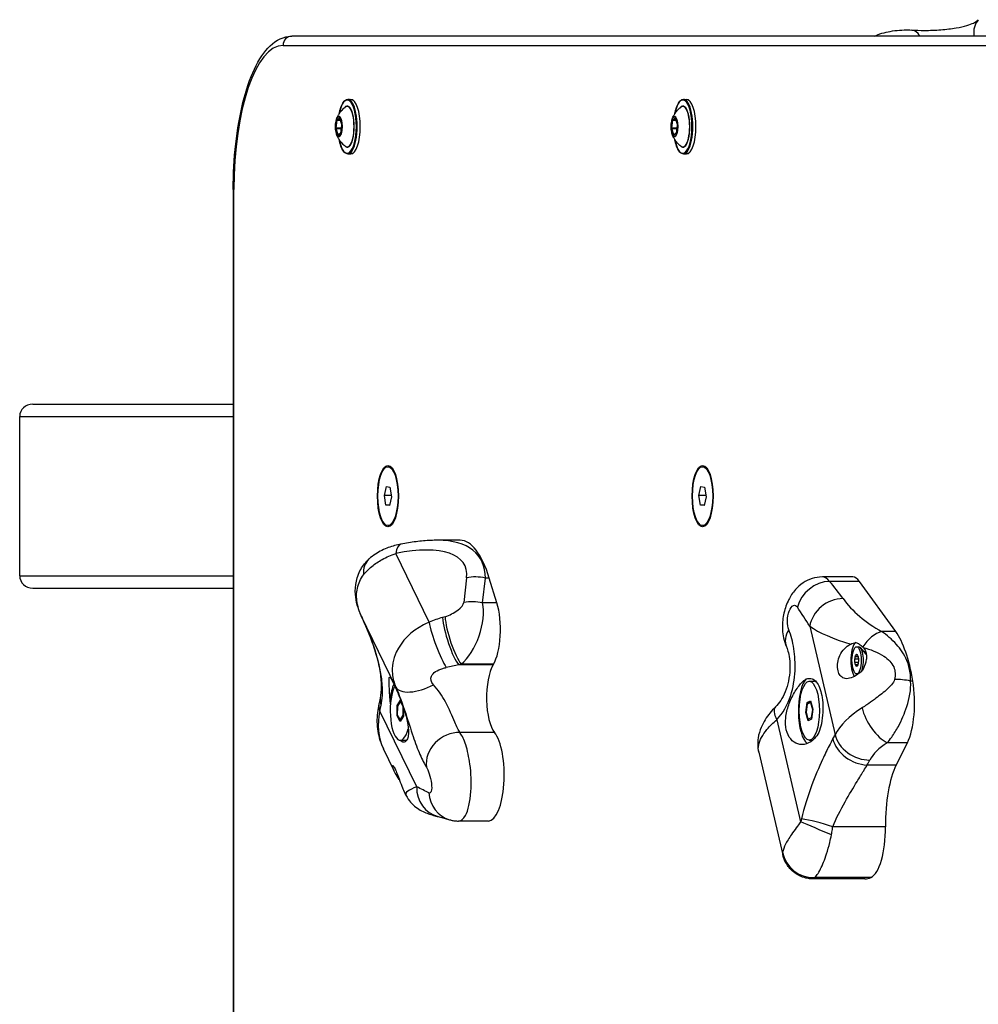
# Model space of a CAD drawing. Units: millimetres. Extents: x -2428 to 5092, y -2169 to 3961.
# Drawn here: x -878 to -565, y -57 to 264 of the extents above; entities that cross this region are included whole.
import ezdxf

# ---------------------------------------------------------------- set-up
doc = ezdxf.new("R2010")
doc.units = ezdxf.units.MM
doc.header["$LTSCALE"] = 100
doc.layers.add('SW_Toestellen', color=2, linetype='Continuous')

msp = doc.modelspace()

# ---------------------------------------------------------------- linework, layer by layer
at = {"layer": 'SW_Toestellen'}
for p, q in [((-501.58, 258.26), (-789.24, 258.26)), ((-501.58, 258.26), (-789.24, 258.26)), ((-792.06, 255.26), (-502, 255.26)), ((-770.95, 237.66), (-769.92, 237.66)), ((-661.51, 237.66), (-660.47, 237.66)), ((-773.59, 231.55), (-774.5, 231)), ((-774.4, 230.9), (-773.52, 231.43)), ((-772.9, 229.44), (-773.52, 231.48)), ((-773.52, 231.45), (-772.9, 229.41)), ((-664.14, 231.55), (-665.06, 231)), ((-664.95, 230.9), (-664.07, 231.43)), ((-664.08, 231.45), (-663.45, 229.41)), ((-663.45, 229.44), (-664.07, 231.48)), ((-774.55, 230.86), (-774.85, 228.27)), ((-774.83, 228.07), (-774.21, 226.03)), ((-774.72, 228.24), (-774.43, 230.83)), ((-773.01, 228.24), (-774.72, 228.24)), ((-774.09, 226.09), (-774.71, 228.14)), ((-774.71, 228.14), (-773.02, 228.14)), ((-774.43, 230.83), (-773.33, 230.83)), ((-773.35, 230.9), (-774.4, 230.9)), ((-772.89, 229.25), (-773.19, 226.66)), ((-773.18, 226.65), (-772.89, 229.24)), ((-665.11, 230.86), (-665.4, 228.27)), ((-665.39, 228.07), (-664.77, 226.03)), ((-665.28, 228.24), (-664.98, 230.83)), ((-663.56, 228.24), (-665.28, 228.24)), ((-664.65, 226.09), (-665.27, 228.14)), ((-665.27, 228.14), (-663.57, 228.14)), ((-664.98, 230.83), (-663.89, 230.83)), ((-663.91, 230.9), (-664.95, 230.9)), ((-663.44, 229.25), (-663.74, 226.66)), ((-663.73, 226.65), (-663.44, 229.24)), ((-774.15, 225.96), (-773.23, 226.51)), ((-773.2, 226.59), (-774.11, 226.05)), ((-774.03, 226.09), (-774.09, 226.09)), ((-664.7, 225.96), (-663.79, 226.51)), ((-663.75, 226.59), (-664.66, 226.05)), ((-664.59, 226.09), (-664.65, 226.09)), ((-770.95, 219.86), (-769.92, 219.86)), ((-661.51, 219.86), (-660.47, 219.86)), ((-808.31, 208.26), (-808.13, 208.26)), ((-808.31, 208.26), (-808.31, -431.74)), ((-808.13, -431.74), (-808.13, 208.26)), ((-873.7, 138.26), (-808.31, 138.26)), ((-877.95, 134.26), (-808.31, 134.26)), ((-877.95, 82.26), (-877.95, 134.26)), ((-757.86, 117.87), (-756.91, 117.87)), ((-655.25, 117.87), (-654.3, 117.87)), ((-759.04, 108.46), (-758.39, 111.35)), ((-758.39, 111.35), (-757.2, 111.15)), ((-757.2, 111.15), (-756.67, 108.05)), ((-656.43, 108.46), (-655.78, 111.35)), ((-655.78, 111.35), (-654.6, 111.15)), ((-654.6, 111.15), (-654.07, 108.05)), ((-756.74, 108.46), (-759.04, 108.46)), ((-758.51, 105.36), (-759.04, 108.46)), ((-756.67, 108.05), (-757.32, 105.16)), ((-654.14, 108.46), (-656.43, 108.46)), ((-655.9, 105.36), (-656.43, 108.46)), ((-654.07, 108.05), (-654.72, 105.16)), ((-757.28, 105.36), (-758.51, 105.36)), ((-757.32, 105.16), (-758.51, 105.36)), ((-654.67, 105.36), (-655.9, 105.36)), ((-654.72, 105.16), (-655.9, 105.36)), ((-757.86, 98.65), (-756.91, 98.65)), ((-655.25, 98.65), (-654.3, 98.65)), ((-734.3, 93.86), (-741.65, 93.86)), ((-744.44, 67.19), (-755.3, 89.57)), ((-877.95, 82.26), (-808.31, 82.26)), ((-732.21, 81.63), (-733.11, 73.52)), ((-727, 73.41), (-726.09, 81.53)), ((-724.82, 81.53), (-726.09, 81.53)), ((-722.32, 73.41), (-724.82, 81.53)), ((-606.31, 81.91), (-616.2, 81.91)), ((-604.11, 80.47), (-613.84, 80.47)), ((-592.29, 64.09), (-604.11, 80.47)), ((-873.7, 78.26), (-808.31, 78.26)), ((-722.32, 73.41), (-727, 73.41)), ((-755.31, 46), (-766.58, 69.25)), ((-620.32, 65.82), (-612.04, 30.42)), ((-592.29, 64.09), (-596.87, 64.09)), ((-605.02, 59.16), (-604.32, 59.16)), ((-601.88, 56.7), (-603.76, 58.86)), ((-605.65, 55.15), (-604.42, 55.15)), ((-604.48, 55.87), (-605.53, 55.87)), ((-605.21, 56.53), (-604.9, 56.53)), ((-601.89, 56.72), (-601.88, 56.72)), ((-723.58, 53.2), (-734.77, 53.2)), ((-723.43, 53.44), (-733.99, 53.44)), ((-604.4, 54), (-605.62, 54)), ((-605.47, 53.34), (-604.63, 53.34)), ((-604.87, 52.84), (-605.11, 52.84)), ((-605.02, 50.26), (-604.5, 50.26)), ((-620.45, 47.87), (-618.95, 47.87)), ((-586.68, 47.95), (-587.42, 47.95)), ((-754.87, 36.57), (-754.85, 40.03)), ((-754.85, 40.03), (-753.82, 41.72)), ((-754.62, 40.03), (-754.85, 40.03)), ((-754.73, 36.75), (-754.71, 39.83)), ((-754.7, 36.85), (-754.68, 39.73)), ((-754.69, 39.91), (-753.73, 41.49)), ((-754.68, 39.73), (-753.82, 41.14)), ((-753.82, 41.72), (-753.44, 41.06)), ((-753.82, 41.14), (-752.97, 39.66)), ((-752.97, 39.66), (-752.99, 36.78)), ((-752.8, 39.26), (-752.82, 36.48)), ((-621.62, 37.73), (-621.19, 40.96)), ((-621.46, 37.78), (-621.08, 40.67)), ((-621.42, 37.81), (-621.07, 40.51)), ((-621.19, 40.96), (-620.02, 41.48)), ((-620.81, 40.96), (-621.19, 40.96)), ((-621.07, 40.51), (-620.09, 40.95)), ((-620.89, 40.92), (-619.98, 41.33)), ((-620.09, 40.95), (-619.47, 38.7)), ((-620.02, 41.48), (-619.28, 38.78)), ((-619.47, 38.7), (-619.83, 36.01)), ((-619.28, 38.78), (-619.71, 35.55)), ((-748.48, 13.44), (-760.47, 38.17)), ((-754.64, 36.57), (-754.87, 36.57)), ((-753.85, 34.79), (-754.87, 36.57)), ((-753.76, 35.03), (-754.71, 36.68)), ((-753.85, 35.37), (-754.7, 36.85)), ((-752.99, 36.78), (-753.85, 35.37)), ((-752.82, 36.48), (-753.85, 34.79)), ((-631.07, 35.33), (-623.28, 2.03)), ((-621.45, 37.73), (-621.62, 37.73)), ((-620.88, 35.03), (-621.62, 37.73)), ((-620.79, 35.34), (-621.46, 37.78)), ((-620.81, 35.56), (-621.42, 37.81)), ((-619.71, 35.55), (-620.88, 35.03)), ((-619.83, 36.01), (-620.81, 35.56)), ((-723.11, 31.16), (-734.42, 31.16)), ((-755.83, 18.62), (-759.34, 25.86)), ((-753.84, 28.65), (-752.34, 28.65)), ((-620.45, 28.65), (-619.32, 28.65)), ((-588.48, 27.84), (-595.04, 27.84)), ((-592.11, 20.57), (-588.48, 27.84)), ((-636.97, 24.79), (-629.13, -8.72)), ((-592.11, 20.57), (-601.57, 20.57)), ((-752.01, 10.74), (-752.52, 11.78)), ((-725.07, 2.3), (-734.82, 2.3)), ((-595.63, 0.45), (-612.83, 0.45)), ((-602.35, -16.59), (-618.89, -16.59)), ((-600.37, -16.14), (-618.81, -16.14))]:
    msp.add_line(p, q, dxfattribs=at)
for centre, major_axis, ratio, start_param, end_param in [((-557.93, 256.93), (-7.41, 6.71), 0.743539, 0, 0.730116), ((-587.72, 250.29), (0.66, 9.98), 0.479617, 5.667678, 6.283185), ((-789.24, 255.26), (0, 3), 0.939693, 0, 1.570796), ((-792.06, 208.26), (0, 47), 0.34202, 0, 1.570796), ((-771.14, 228.76), (0, 8.7), 0.34202, 2.076766, 7.348011), ((-770.95, 228.76), (0, -8.9), 0.34202, 0, 3.141593), ((-769.92, 228.76), (0, 8.9), 0.34202, 3.141593, 6.283185), ((-661.7, 228.76), (0, 8.7), 0.34202, 2.076766, 7.348011), ((-661.51, 228.76), (0, -8.9), 0.34202, 0, 3.141593), ((-660.47, 228.76), (0, 8.9), 0.34202, 3.141593, 6.283185), ((-771.14, 228.76), (0, -6.7), 0.34202, 5.887764, 9.8202), ((-771.18, 228.76), (0, 6.62), 0.34202, 2.879064, 6.545714), ((-661.7, 228.76), (0, -6.7), 0.34202, 5.887764, 9.8202), ((-661.73, 228.76), (0, 6.62), 0.34202, 2.879064, 6.545714), ((-773.86, 228.76), (0, -3.27), 0.34202, 5.452326, 10.255637), ((-773.57, 231.35), (0, 0.2), 0.34202, 5.438509, 6.485707), ((-664.41, 228.76), (0, -3.27), 0.34202, 5.452326, 10.255637), ((-664.13, 231.35), (0, 0.2), 0.34202, 5.438509, 6.485707), ((-774.78, 228.21), (0, -0.2), 0.34202, 4.391312, 5.438509), ((-774.49, 230.8), (0, 0.2), 0.34202, 0.202521, 1.249719), ((-772.95, 229.31), (0, 0.2), 0.34202, 4.391312, 5.438509), ((-665.34, 228.21), (0, -0.2), 0.34202, 4.391312, 5.438509), ((-665.04, 230.8), (0, 0.2), 0.34202, 0.202521, 1.249719), ((-663.5, 229.31), (0, 0.2), 0.34202, 4.391312, 5.438509), ((-774.16, 226.16), (0, -0.2), 0.34202, 5.438509, 6.485707), ((-773.25, 226.71), (0, -0.2), 0.34202, 0.202521, 1.249719), ((-664.72, 226.16), (0, -0.2), 0.34202, 5.438509, 6.485707), ((-663.8, 226.71), (0, -0.2), 0.34202, 0.202521, 1.249719), ((-873.7, 134.26), (-4.26, 0), 0.939693, 4.712389, 6.283185), ((-773.1, 56.56), (44.97, 31.94), 0.428309, 5.988308, 6.825801), ((-734.3, 56.56), (0, 37.3), 0.34202, 5.445692, 6.283185), ((-751.73, 82.77), (-1.92, 9.81), 0.325042, 0, 0.743884), ((-776.67, 63.36), (43.8, 22.43), 0.355291, 6.052261, 7.173263), ((-757.33, 80.35), (-6.72, 7.41), 0.707141, 0, 0.742283), ((-873.7, 82.26), (-4.26, 0), 0.939693, 0, 1.570796), ((-728.64, 74.83), (9.94, -1.11), 0.704692, 1.391672, 2.015903), ((-615.3, 71.43), (7.66, 6.43), 0.829622, 0.804896, 2.284124), ((-668.03, 74.86), (-66.82, 40.74), 0.506388, 4.019292, 4.125357), ((-606.31, 66.91), (0, 15), 0.34202, 5.840636, 6.283185), ((-729.54, 66.72), (9.94, -1.11), 0.704692, 1.391672, 2.015903), ((-610.93, 65.82), (-8.11, -5.85), 0.849165, 4.007946, 5.578742), ((-592.34, 74.86), (-19.54, 11.91), 0.506388, 0.877699, 1.646869), ((-737.95, 71.53), (4.77, 2.44), 0.355291, 4.263068, 6.052261), ((-734.38, 64.73), (4.53, 12.79), 0.482991, 3.825941, 5.615134), ((-725.62, 64.73), (0, 12.97), 0.34202, 3.656499, 5.445692), ((-669.49, 65.82), (54.54, -51.53), 0.511758, 1.074388, 1.180453), ((-757.49, 73.41), (-9.09, -4.17), 0.060712, 6.264422, 6.283185), ((-757.03, 72.41), (-9.11, -4.13), 0.231, 6.256096, 6.283185), ((-749.68, 49.31), (35.75, 18.31), 0.355291, 1.122227, 1.246356), ((-1028.89, -511.95), (1070.86, 548.36), 0.355291, 1.121476, 1.122227), ((-736.46, 61.9), (-2.99, 9.54), 0.209763, 0.71412, 2.647864), ((-735.67, 62.14), (2.99, -9.54), 0.210115, 3.85578, 5.790128), ((-740.87, 60.39), (-3.47, 9.38), 0.152957, 0.704964, 2.537884), ((-618.78, 63.25), (-9.13, -4.09), 0.667514, 5.49611, 6.283185), ((-593.8, 65.82), (29.96, -5), 0.282928, 3.674442, 4.306242), ((-598.33, 55.05), (-4.87, -8.73), 0.613226, 3.676138, 4.588541), ((-597.42, 32.42), (0, 35.04), 0.34202, 5.171511, 5.840636), ((-604.84, 54.71), (0, 6), 0.34202, 0.235505, 2.643365), ((-604.32, 54.71), (0, 4.45), 0.34202, 3.765273, 6.283185), ((-605.41, 55.26), (0, -0.712), 0.34202, 3.671, 4.859543), ((-608.43, 53.95), (0, 8.2), 0.34202, 4.718197, 4.859543), ((-606.95, 62.95), (0, 8.2), 0.34202, 3.671, 3.812346), ((-605.05, 55.97), (0, 0.712), 0.34202, 5.765395, 6.953938), ((-603.55, 63.71), (0, -8.2), 0.34202, 5.765395, 5.906741), ((-604.67, 55.42), (0, 0.712), 0.34202, 4.718197, 5.906741), ((-601.62, 55.48), (0, -8.2), 0.34202, 4.718197, 4.859543), ((-602.02, 54.71), (0, 3), 0.34202, 0.115961, 0.464402), ((-746.1, 42.51), (33.94, 9.76), 0.219718, 1.167981, 1.29211), ((-1025.32, -518.74), (1069.34, 539.31), 0.351598, 1.12372, 1.124471), ((-721.51, 42.51), (0, -12.28), 0.34202, 3.657251, 5.890823), ((-612.7, -518.74), (0, 657.43), 0.34202, 0.514907, 0.515658), ((-605.38, 54), (0, -0.712), 0.34202, 4.718197, 5.906741), ((-606.5, 45.71), (0, 8.2), 0.34202, 5.765395, 5.906741), ((-604.99, 53.46), (0, -0.712), 0.34202, 5.765395, 6.953938), ((-603.09, 46.48), (0, -8.2), 0.34202, 3.671, 3.812346), ((-604.63, 54.17), (0, 0.712), 0.34202, 3.671, 4.859543), ((-620.26, 38.26), (0, -11), 0.34202, 3.468861, 6.048272), ((-590.49, 43.52), (-9.96, 0.89), 0.48628, 4.443395, 4.977877), ((-753.84, 38.26), (0, -9.61), 0.34202, 3.721707, 7.192802), ((-753.65, 38.26), (0, 11), 0.34202, 0.658271, 1.229304), ((-746.21, 50.16), (-9.13, -4.07), 0.449752, 0.02097, 1.724892), ((-618.95, 38.26), (0, 9.61), 0.34202, 5.985538, 6.283185), ((-591.54, 40.92), (0, 15.86), 0.34202, 3.741673, 5.171511), ((-750.57, 40.48), (-9.83, 1.86), 0.556565, 0, 0.391659), ((-751.07, 38.17), (-9.72, 2.35), 0.541629, 0, 0.419023), ((-809.63, 38.17), (47.08, 22.83), 0.767893, 5.71995, 5.76526), ((-754.21, 39.73), (-0.494, 0.14), 0.526514, 6.137279, 6.778188), ((-753.35, 41.14), (-0.008, -0.577), 0.813822, 4.008909, 4.72384), ((-752.5, 39.66), (-0.496, -0.131), 0.502716, 5.689076, 5.799633), ((-624.42, 32.45), (-7.08, 7.06), 0.360466, 0, 0.831277), ((-620.6, 40.51), (-0.423, 0.314), 0.762188, 5.882518, 7.056086), ((-619.62, 40.95), (-0.236, -0.502), 0.82172, 4.4509, 5.080757), ((-619, 38.7), (-0.509, -0.035), 0.159305, 5.283946, 5.878653), ((-585.52, 30.42), (-27.48, -6.43), 0.530652, 5.284272, 5.867824), ((-596.97, 36.09), (-5.3, 8.48), 0.45873, 0.930798, 2.501594), ((-733.94, 38.17), (-25.4, -12.31), 0.767893, 5.71995, 6.283185), ((-754.23, 36.85), (-0.496, -0.131), 0.502716, 5.799633, 6.417641), ((-753.38, 35.37), (0.008, 0.577), 0.813822, 1.582247, 2.307072), ((-752.52, 36.78), (-0.494, 0.14), 0.526514, 0.495003, 1.076157), ((-620.95, 37.81), (-0.509, -0.035), 0.159305, 5.878653, 6.315484), ((-620.34, 35.56), (0.236, 0.502), 0.82172, 1.939165, 2.901223), ((-619.36, 36.01), (-0.423, 0.314), 0.762188, 0.772901, 1.367608), ((-752.34, 38.26), (0, -9.61), 0.34202, 0, 0.231712), ((-735.73, 21.92), (-8.25, -5.65), 0.886535, 4.030873, 5.85147), ((-725.07, 17.3), (0, -15), 0.34202, 0, 2.74923), ((-661.2, 30.42), (-50.94, -11.92), 0.530652, 2.680922, 2.726231), ((-603.5, 28.83), (8.67, -4.99), 0.759232, 3.759039, 5.329835), ((-602.64, 30.42), (8.94, -4.47), 0.775519, 3.714111, 5.284908), ((-583.59, 22.17), (17.75, 4.15), 0.530652, 2.14268, 2.726231), ((-659.27, 22.17), (60.68, 14.2), 0.530652, 5.822514, 5.867824), ((-587.54, 1.03), (0, 23.69), 0.34202, 0.60008, 1.595132), ((-752.2, 14.44), (0, 6), 0.34202, 1.320643, 1.33201), ((-721.95, 13.44), (30.13, 2.45), 0.146899, 2.63531, 3.198545), ((-739.08, 13.44), (-2.45, -9.7), 0.936209, 4.944496, 6.283185), ((-797.64, 13.44), (63.43, -12.53), 0.221259, 0.622615, 0.728681), ((-734.95, 12.32), (-2.84, -9.59), 0.953188, 5.074604, 6.283185), ((-616.62, -0.84), (9.2, -3.92), 0.004848, 1.195788, 2.381301), ((-616.25, 0.21), (9.61, -2.75), 0.124058, 1.242918, 2.38215), ((-601.24, 0.05), (0, -16.39), 0.34202, 0.156195, 1.595132), ((-619.35, -6.26), (8.54, -5.2), 0.984331, 3.853626, 5.305872), ((-602.35, 20.71), (0, -37.3), 0.34202, 0, 0.156195)]:
    msp.add_ellipse(centre, major_axis=major_axis, ratio=ratio, start_param=start_param, end_param=end_param, dxfattribs=at)
for centre, major_axis in [((-773.87, 228.76), (0, 3.23)), ((-664.42, 228.76), (0, 3.23)), ((-757.86, 108.26), (0, 10)), ((-757.86, 108.26), (0, -9.61)), ((-655.25, 108.26), (0, 10)), ((-655.25, 108.26), (0, -9.61)), ((-605.02, 54.71), (0, -4.45)), ((-620.45, 38.26), (0, -9.61))]:
    msp.add_ellipse(centre, major_axis=major_axis, ratio=0.34202, dxfattribs=at)
for points, knots in [([(-587.06, 260.27), (-585.79, 260.18), (-584.35, 260.14), (-581.12, 260.16), (-579.33, 260.23), (-575.82, 260.49), (-574.11, 260.69), (-571.26, 261.19), (-570.05, 261.47), (-568.2, 262.03), (-567.5, 262.3), (-566.43, 262.81), (-566.06, 263.05), (-565.58, 263.4), (-565.44, 263.53), (-565.35, 263.64)], [0, 0, 0, 0, 0.527389, 0.527389, 1.131325, 1.131325, 1.730752, 1.730752, 2.2546, 2.2546, 2.698625, 2.698625, 3.130532, 3.130532, 3.500381, 3.500381, 3.500381, 3.500381]), ([(-599.24, 258.26), (-598.84, 258.46), (-598.5, 258.6), (-597.15, 259.13), (-596.32, 259.36), (-594.53, 259.77), (-593.58, 259.94), (-591.61, 260.2), (-590.56, 260.28), (-588.7, 260.33), (-587.87, 260.32), (-587.06, 260.27)], [2.302767, 2.302767, 2.302767, 2.302767, 2.3664841, 2.3664841, 2.57492, 2.57492, 2.7833559, 2.7833559, 2.9917918, 2.9917918, 3.1529845, 3.1529845, 3.1529845, 3.1529845]), ([(-808.31, 208.26), (-808.31, 213.28), (-808.04, 218.31), (-806.98, 227.91), (-806.18, 232.47), (-804.13, 240.74), (-802.87, 244.43), (-799.93, 250.68), (-798.26, 253.24), (-794.28, 257.02), (-791.84, 258.26), (-789.24, 258.26)], [1.570796, 1.570796, 1.570796, 1.570796, 1.884956, 1.884956, 2.199115, 2.199115, 2.513274, 2.513274, 2.827433, 2.827433, 3.141593, 3.141593, 3.141593, 3.141593]), ([(-773.77, 232.94), (-773.7, 233.32), (-773.61, 233.69), (-773.33, 234.81), (-773.09, 235.48), (-772.53, 236.58), (-772.22, 237.01), (-771.59, 237.53), (-771.27, 237.66), (-770.95, 237.66)], [8.02954, 8.02954, 8.02954, 8.02954, 8.179417, 8.179417, 8.50408, 8.50408, 8.833594, 8.833594, 9.103701, 9.103701, 9.103701, 9.103701]), ([(-664.32, 232.94), (-664.25, 233.32), (-664.17, 233.69), (-663.88, 234.81), (-663.64, 235.48), (-663.09, 236.58), (-662.77, 237.01), (-662.14, 237.53), (-661.83, 237.66), (-661.51, 237.66)], [8.02954, 8.02954, 8.02954, 8.02954, 8.179417, 8.179417, 8.50408, 8.50408, 8.833594, 8.833594, 9.103701, 9.103701, 9.103701, 9.103701]), ([(-774.68, 230.96), (-774.63, 231.13), (-774.57, 231.31), (-774.41, 231.71), (-774.32, 231.93), (-774.07, 232.42), (-773.93, 232.69), (-773.54, 233.29), (-773.3, 233.62), (-772.67, 234.35), (-772.28, 234.75), (-771.77, 235.15)], [1.989656, 1.989656, 1.989656, 1.989656, 2.1033222, 2.1033222, 2.2169884, 2.2169884, 2.3306546, 2.3306546, 2.4443208, 2.4443208, 2.557987, 2.557987, 2.557987, 2.557987]), ([(-665.24, 230.96), (-665.19, 231.13), (-665.12, 231.31), (-664.97, 231.71), (-664.87, 231.93), (-664.63, 232.42), (-664.48, 232.69), (-664.09, 233.29), (-663.85, 233.62), (-663.23, 234.35), (-662.83, 234.75), (-662.32, 235.15)], [1.989656, 1.989656, 1.989656, 1.989656, 2.1033222, 2.1033222, 2.2169884, 2.2169884, 2.3306546, 2.3306546, 2.4443208, 2.4443208, 2.557987, 2.557987, 2.557987, 2.557987]), ([(-773.52, 231.45), (-773.52, 231.46), (-773.53, 231.46), (-773.53, 231.47), (-773.53, 231.47), (-773.53, 231.47), (-773.53, 231.47), (-773.53, 231.47)], [2.6179939, 2.6179939, 2.6179939, 2.6179939, 2.7869291, 2.7869291, 2.9558643, 2.9558643, 2.9787834, 2.9787834, 2.9787834, 2.9787834]), ([(-664.08, 231.45), (-664.08, 231.46), (-664.08, 231.46), (-664.08, 231.47), (-664.08, 231.47), (-664.08, 231.47), (-664.08, 231.47), (-664.08, 231.47)], [2.6179939, 2.6179939, 2.6179939, 2.6179939, 2.7869291, 2.7869291, 2.9558643, 2.9558643, 2.9787834, 2.9787834, 2.9787834, 2.9787834]), ([(-774.68, 226.55), (-774.76, 226.79), (-774.82, 227.06), (-774.92, 227.64), (-774.95, 227.96), (-774.98, 228.59), (-774.98, 228.92), (-774.95, 229.55), (-774.92, 229.87), (-774.82, 230.45), (-774.76, 230.72), (-774.68, 230.96)], [0.509782, 0.509782, 0.509782, 0.509782, 0.805757, 0.805757, 1.101732, 1.101732, 1.397706, 1.397706, 1.693681, 1.693681, 1.989656, 1.989656, 1.989656, 1.989656]), ([(-772.89, 229.25), (-772.89, 229.26), (-772.89, 229.28), (-772.89, 229.3), (-772.89, 229.31), (-772.89, 229.33), (-772.89, 229.34), (-772.89, 229.37), (-772.89, 229.38), (-772.9, 229.39), (-772.9, 229.4), (-772.9, 229.41)], [1.570796, 1.570796, 1.570796, 1.570796, 1.780236, 1.780236, 1.989675, 1.989675, 2.199115, 2.199115, 2.408554, 2.408554, 2.617994, 2.617994, 2.617994, 2.617994]), ([(-665.24, 226.55), (-665.31, 226.79), (-665.37, 227.06), (-665.47, 227.64), (-665.5, 227.96), (-665.53, 228.59), (-665.53, 228.92), (-665.5, 229.55), (-665.47, 229.87), (-665.37, 230.45), (-665.31, 230.72), (-665.24, 230.96)], [0.509782, 0.509782, 0.509782, 0.509782, 0.805757, 0.805757, 1.101732, 1.101732, 1.397706, 1.397706, 1.693681, 1.693681, 1.989656, 1.989656, 1.989656, 1.989656]), ([(-663.44, 229.25), (-663.44, 229.26), (-663.44, 229.28), (-663.44, 229.3), (-663.44, 229.31), (-663.44, 229.33), (-663.44, 229.34), (-663.45, 229.37), (-663.45, 229.38), (-663.45, 229.39), (-663.45, 229.4), (-663.45, 229.41)], [1.570796, 1.570796, 1.570796, 1.570796, 1.780236, 1.780236, 1.989675, 1.989675, 2.199115, 2.199115, 2.408554, 2.408554, 2.617994, 2.617994, 2.617994, 2.617994]), ([(-771.77, 222.36), (-772.28, 222.76), (-772.67, 223.16), (-773.3, 223.89), (-773.54, 224.22), (-773.93, 224.82), (-774.07, 225.09), (-774.32, 225.58), (-774.41, 225.8), (-774.57, 226.2), (-774.63, 226.38), (-774.68, 226.55)], [6.2246363, 6.2246363, 6.2246363, 6.2246363, 6.3383025, 6.3383025, 6.4519687, 6.4519687, 6.5656349, 6.5656349, 6.6793011, 6.6793011, 6.7929673, 6.7929673, 6.7929673, 6.7929673]), ([(-773.2, 226.59), (-773.2, 226.59), (-773.2, 226.59), (-773.2, 226.59), (-773.2, 226.59), (-773.2, 226.6), (-773.2, 226.61), (-773.19, 226.63), (-773.19, 226.63), (-773.19, 226.65), (-773.19, 226.65), (-773.19, 226.66)], [0.8049639, 0.8049639, 0.8049639, 0.8049639, 0.9165054, 0.9165054, 1.0727345, 1.0727345, 1.2632313, 1.2632313, 1.4726708, 1.4726708, 1.5707963, 1.5707963, 1.5707963, 1.5707963]), ([(-662.32, 222.36), (-662.83, 222.76), (-663.23, 223.16), (-663.85, 223.89), (-664.09, 224.22), (-664.48, 224.82), (-664.63, 225.09), (-664.87, 225.58), (-664.97, 225.8), (-665.12, 226.2), (-665.19, 226.38), (-665.24, 226.55)], [6.2246363, 6.2246363, 6.2246363, 6.2246363, 6.3383025, 6.3383025, 6.4519687, 6.4519687, 6.5656349, 6.5656349, 6.6793011, 6.6793011, 6.7929673, 6.7929673, 6.7929673, 6.7929673]), ([(-663.76, 226.59), (-663.76, 226.59), (-663.76, 226.59), (-663.76, 226.59), (-663.75, 226.59), (-663.75, 226.6), (-663.75, 226.61), (-663.75, 226.63), (-663.74, 226.63), (-663.74, 226.65), (-663.74, 226.65), (-663.74, 226.66)], [0.8049639, 0.8049639, 0.8049639, 0.8049639, 0.9165054, 0.9165054, 1.0727345, 1.0727345, 1.2632313, 1.2632313, 1.4726708, 1.4726708, 1.5707963, 1.5707963, 1.5707963, 1.5707963]), ([(-770.95, 219.86), (-771.28, 219.86), (-771.6, 219.99), (-772.22, 220.5), (-772.53, 220.92), (-773.08, 222.02), (-773.32, 222.7), (-773.61, 223.82), (-773.7, 224.19), (-773.77, 224.57)], [5.962108, 5.962108, 5.962108, 5.962108, 6.236219, 6.236219, 6.557534, 6.557534, 6.887126, 6.887126, 7.036268, 7.036268, 7.036268, 7.036268]), ([(-661.51, 219.86), (-661.83, 219.86), (-662.15, 219.99), (-662.78, 220.5), (-663.08, 220.92), (-663.63, 222.02), (-663.88, 222.7), (-664.17, 223.82), (-664.25, 224.19), (-664.32, 224.57)], [5.962108, 5.962108, 5.962108, 5.962108, 6.236219, 6.236219, 6.557534, 6.557534, 6.887126, 6.887126, 7.036268, 7.036268, 7.036268, 7.036268]), ([(-741.65, 93.86), (-742.41, 93.86), (-743.18, 93.84), (-744.73, 93.77), (-745.51, 93.72), (-747.1, 93.58), (-747.9, 93.49), (-749.51, 93.28), (-750.33, 93.16), (-751.97, 92.9), (-752.81, 92.75), (-753.64, 92.58)], [0.6143041, 0.6143041, 0.6143041, 0.6143041, 0.6710058, 0.6710058, 0.7277075, 0.7277075, 0.7844092, 0.7844092, 0.8411109, 0.8411109, 0.8978126, 0.8978126, 0.8978126, 0.8978126]), ([(-753.64, 92.58), (-754.31, 92.45), (-754.99, 92.3), (-756.36, 91.93), (-757.05, 91.71), (-758.44, 91.21), (-759.14, 90.92), (-760.54, 90.23), (-761.25, 89.83), (-762.66, 88.91), (-763.36, 88.37), (-764.04, 87.76)], [0, 0, 0, 0, 0.1486714, 0.1486714, 0.2973427, 0.2973427, 0.4460141, 0.4460141, 0.5946854, 0.5946854, 0.7433568, 0.7433568, 0.7433568, 0.7433568]), ([(-766.58, 69.24), (-766.94, 70.04), (-767.31, 70.95), (-767.95, 72.97), (-768.23, 74.08), (-768.53, 76.58), (-768.56, 77.97), (-768.17, 80.87), (-767.73, 82.41), (-766.33, 85.19), (-765.42, 86.44), (-764.24, 87.57), (-764.14, 87.67), (-764.04, 87.76)], [0, 0, 0, 0, 0.1664637, 0.1664637, 0.3329274, 0.3329274, 0.499391, 0.499391, 0.6658547, 0.6658547, 0.8182586, 0.8182586, 0.8323184, 0.8323184, 0.8323184, 0.8323184]), ([(-765.82, 82.6), (-765.52, 82.98), (-765.2, 83.35), (-764.33, 84.29), (-763.73, 84.84), (-762.08, 86.19), (-760.95, 86.95), (-758.36, 88.37), (-756.87, 89.03), (-755.3, 89.57)], [-0.7433568, -0.7433568, -0.7433568, -0.7433568, -0.6504372, -0.6504372, -0.5017658, -0.5017658, -0.2638917, -0.2638917, 0, 0, 0, 0]), ([(-766.58, 69.25), (-766.81, 69.76), (-767.02, 70.28), (-767.52, 71.7), (-767.77, 72.63), (-768.16, 75.08), (-768.16, 76.69), (-767.49, 79.86), (-766.76, 81.39), (-765.82, 82.6)], [0, 0, 0, 0, 0.1040398, 0.1040398, 0.2705035, 0.2705035, 0.5368454, 0.5368454, 0.8323184, 0.8323184, 0.8323184, 0.8323184]), ([(-616.2, 81.91), (-617.39, 81.91), (-618.53, 81.71), (-620.69, 81.03), (-621.65, 80.53), (-623.51, 79.3), (-624.3, 78.55), (-625.94, 76.69), (-626.6, 75.6), (-627.86, 73.1), (-628.36, 71.66), (-629.07, 68.6), (-629.26, 67.01), (-629.19, 63.61), (-628.95, 61.83), (-628.12, 59.66), (-628.02, 59.41), (-627.91, 59.16)], [1.949924, 1.949924, 1.949924, 1.949924, 2.022092, 2.022092, 2.10648, 2.10648, 2.222025, 2.222025, 2.404444, 2.404444, 2.645056, 2.645056, 2.885668, 2.885668, 3.122401, 3.122401, 3.152985, 3.152985, 3.152985, 3.152985]), ([(-627.16, 64.68), (-627.47, 65.45), (-627.64, 66.49), (-627.62, 67.54), (-627.59, 69.89), (-626.64, 72.17), (-625.66, 72.59), (-625.2, 72.78), (-624.73, 72.58), (-624.35, 72.03)], [-3.152985, -3.152985, -3.152985, -3.152985, -2.821281, -2.821281, -2.821281, -2.077628, -2.077628, -2.077628, -1.728831, -1.728831, -1.728831, -1.728831]), ([(-766.16, 68.34), (-766.18, 68.37), (-766.2, 68.41), (-766.24, 68.51), (-766.27, 68.57), (-766.34, 68.73), (-766.39, 68.83), (-766.48, 69.04), (-766.53, 69.15), (-766.58, 69.25)], [-0.1113285, -0.1113285, -0.1113285, -0.1113285, -0.0974124, -0.0974124, -0.0751467, -0.0751467, -0.0395216, -0.0395216, 0, 0, 0, 0]), ([(-766.58, 69.24), (-766.55, 69.18), (-766.52, 69.12), (-766.46, 68.99), (-766.43, 68.92), (-766.37, 68.8), (-766.34, 68.73), (-766.29, 68.6), (-766.26, 68.54), (-766.2, 68.41), (-766.17, 68.34), (-766.14, 68.28)], [0, 0, 0, 0, 0.0222657, 0.0222657, 0.0445314, 0.0445314, 0.0667971, 0.0667971, 0.0890628, 0.0890628, 0.1113285, 0.1113285, 0.1113285, 0.1113285]), ([(-760.05, 40.11), (-759.86, 41.09), (-759.74, 42.13), (-759.6, 44.94), (-759.68, 46.77), (-760.28, 51.68), (-761.04, 54.84), (-763.19, 61.5), (-764.63, 64.99), (-766.16, 68.34)], [-3.457015, -3.457015, -3.457015, -3.457015, -3.024888, -3.024888, -2.333485, -2.333485, -1.22724, -1.22724, 0, 0, 0, 0]), ([(-766.14, 68.28), (-765.28, 66.38), (-764.45, 64.44), (-762.97, 60.59), (-762.31, 58.66), (-761.23, 54.89), (-760.8, 53.05), (-760.23, 49.55), (-760.08, 47.89), (-760.06, 44.87), (-760.18, 43.5), (-760.4, 42.34)], [0, 0, 0, 0, 0.691403, 0.691403, 1.382806, 1.382806, 2.074209, 2.074209, 2.765612, 2.765612, 3.457015, 3.457015, 3.457015, 3.457015]), ([(-744.44, 67.19), (-745.06, 66.91), (-745.67, 66.62), (-746.26, 66.31), (-750.21, 64.19), (-753.46, 61.03), (-755.14, 57.39), (-756.19, 55.11), (-756.62, 52.64), (-756.41, 50.27), (-756.28, 48.79), (-755.9, 47.34), (-755.31, 46)], [-7.463774, -7.463774, -7.463774, -7.463774, -7.363794, -7.363794, -7.363794, -6.694861, -6.694861, -6.694861, -6.276777, -6.276777, -6.276777, -6.015475, -6.015475, -6.015475, -6.015475]), ([(-631.07, 35.33), (-629.1, 37.44), (-627.53, 40.17), (-626.52, 43.28), (-625.71, 45.78), (-625.25, 48.55), (-625.12, 51.3), (-625.01, 53.74), (-625.15, 56.21), (-625.5, 58.48), (-625.85, 60.75), (-626.42, 62.88), (-627.16, 64.68)], [-3.500381, -3.500381, -3.500381, -3.500381, -2.41938, -2.41938, -2.41938, -1.547116, -1.547116, -1.547116, -0.772493, -0.772493, -0.772493, 0, 0, 0, 0]), ([(-587.42, 47.95), (-587.41, 48.84), (-587.45, 49.74), (-587.74, 52.03), (-588.11, 53.38), (-589.48, 56.65), (-590.71, 58.42), (-593.54, 61.58), (-595.2, 62.97), (-596.87, 64.09)], [0, 0, 0, 0, 0.219934, 0.219934, 0.571828, 0.571828, 1.134858, 1.134858, 1.75947, 1.75947, 1.75947, 1.75947]), ([(-627.91, 59.16), (-627.75, 58.81), (-627.57, 58.32), (-627.22, 57.01), (-627.05, 56.16), (-626.81, 54.17), (-626.76, 52.97), (-626.85, 50.46), (-627, 49.17), (-627.5, 46.71), (-627.85, 45.54), (-628.71, 43.42), (-629.22, 42.46), (-630.31, 40.82), (-630.88, 40.13), (-631.5, 39.52)], [0, 0, 0, 0, 0.392403, 0.392403, 0.846846, 0.846846, 1.375233, 1.375233, 1.929147, 1.929147, 2.468061, 2.468061, 3.012026, 3.012026, 3.500381, 3.500381, 3.500381, 3.500381]), ([(-603.14, 51.35), (-603.85, 50.72), (-604.58, 50.18), (-605.93, 49.36), (-606.65, 49.02), (-607.99, 48.67), (-608.62, 48.67), (-609.59, 48.99), (-610.01, 49.28), (-610.68, 50.14), (-610.92, 50.71), (-611.21, 51.94), (-611.27, 52.68), (-611.16, 54.2), (-611, 54.99), (-610.46, 56.51), (-610.02, 57.32), (-608.91, 58.7), (-608.25, 59.26), (-607.37, 59.79), (-607.16, 59.91), (-606.94, 60.01)], [0.8004, 0.8004, 0.8004, 0.8004, 1.0695, 1.0695, 1.330928, 1.330928, 1.592356, 1.592356, 1.815633, 1.815633, 2.03891, 2.03891, 2.262187, 2.262187, 2.485465, 2.485465, 2.746893, 2.746893, 3.008321, 3.008321, 3.089164, 3.089164, 3.089164, 3.089164]), ([(-605.32, 60.55), (-605.3, 60.54), (-605.28, 60.53), (-604.89, 60.38), (-604.53, 60.21), (-603.77, 59.76), (-603.38, 59.46), (-603.04, 59.1)], [-0.3530085, -0.3530085, -0.3530085, -0.3530085, -0.3446065, -0.3446065, -0.1886383, -0.1886383, 0, 0, 0, 0]), ([(-602.89, 58.92), (-602.73, 58.74), (-602.59, 58.54), (-602.22, 57.94), (-602.05, 57.5), (-601.85, 56.64), (-601.8, 56.14), (-601.85, 55.12), (-601.95, 54.59), (-602.3, 53.22), (-602.68, 52.28), (-603.14, 51.35)], [2.5104328, 2.5104328, 2.5104328, 2.5104328, 2.5956091, 2.5956091, 2.7523998, 2.7523998, 2.9091904, 2.9091904, 3.0659811, 3.0659811, 3.3562716, 3.3562716, 3.3562716, 3.3562716]), ([(-602.89, 58.92), (-600.5, 58.31), (-598.13, 57.37), (-596.17, 56.06), (-594.75, 55.1), (-593.55, 53.92), (-592.93, 52.55), (-592.38, 51.31), (-592.33, 49.88), (-592.68, 48.43)], [-1.735839, -1.735839, -1.735839, -1.735839, -1.008156, -1.008156, -1.008156, -0.478571, -0.478571, -0.478571, 0, 0, 0, 0]), ([(-743, 46.73), (-743.83, 47.64), (-744.1, 48.68), (-743.69, 49.59), (-743.2, 50.65), (-741.84, 51.51), (-739.99, 52.06), (-739.62, 52.18), (-739.23, 52.28), (-738.83, 52.36)], [6.015475, 6.015475, 6.015475, 6.015475, 6.623483, 6.623483, 6.623483, 7.323578, 7.323578, 7.323578, 7.463774, 7.463774, 7.463774, 7.463774]), ([(-757.19, 41.94), (-757.26, 42.91), (-757.31, 43.81), (-757.43, 45.76), (-757.48, 46.81), (-757.53, 48.38), (-757.51, 48.89), (-757.38, 49.33), (-757.25, 49.3), (-756.8, 48.66), (-756.48, 48.04), (-755.7, 46.44), (-755.21, 45.37), (-754.16, 42.93), (-753.61, 41.57), (-752.66, 38.88), (-752.19, 37.37), (-751.49, 34.47), (-751.28, 33.08), (-751.17, 31.13), (-751.18, 30.38), (-751.27, 29.73)], [1.37329, 1.37329, 1.37329, 1.37329, 1.670556, 1.670556, 2.110986, 2.110986, 2.551416, 2.551416, 2.968075, 2.968075, 3.384735, 3.384735, 3.801394, 3.801394, 4.218054, 4.218054, 4.658483, 4.658483, 5.098913, 5.098913, 5.396179, 5.396179, 5.396179, 5.396179]), ([(-617.38, 31.19), (-617.79, 30.4), (-618.27, 29.72), (-619.52, 28.37), (-620.43, 27.77), (-622.33, 27.18), (-623.32, 27.19), (-625.03, 27.73), (-625.86, 28.26), (-627.2, 29.85), (-627.7, 30.9), (-628.24, 33.19), (-628.31, 34.56), (-628, 37.38), (-627.63, 38.84), (-626.68, 41.53), (-626.02, 42.95), (-624.57, 45.45), (-623.77, 46.53), (-622.52, 47.88), (-621.99, 48.34), (-621.47, 48.67)], [1.37329, 1.37329, 1.37329, 1.37329, 1.670556, 1.670556, 2.110986, 2.110986, 2.551416, 2.551416, 2.968075, 2.968075, 3.384735, 3.384735, 3.801394, 3.801394, 4.218054, 4.218054, 4.658483, 4.658483, 5.098913, 5.098913, 5.396179, 5.396179, 5.396179, 5.396179]), ([(-621.47, 48.67), (-620.96, 48.82), (-620.46, 48.87), (-619.42, 48.7), (-618.9, 48.42), (-618.07, 47.61), (-617.69, 47.06), (-617.03, 45.67), (-616.76, 44.82), (-616.35, 43.08), (-616.19, 42.05), (-616.01, 39.88), (-616, 38.73), (-616.11, 36.51), (-616.27, 35.24), (-616.75, 33.03), (-617.04, 32.05), (-617.38, 31.19)], [2.43301, 2.43301, 2.43301, 2.43301, 2.729217, 2.729217, 3.081917, 3.081917, 3.398042, 3.398042, 3.714168, 3.714168, 4.030294, 4.030294, 4.34642, 4.34642, 4.69912, 4.69912, 4.995327, 4.995327, 4.995327, 4.995327]), ([(-592.68, 48.43), (-592.96, 47.3), (-594.16, 46.11), (-596.59, 43.96), (-597.9, 42.95), (-600.04, 41.37), (-600.88, 40.77), (-602.24, 39.86), (-602.75, 39.52), (-603.26, 39.2)], [-1.042539, -1.042539, -1.042539, -1.042539, -0.672438, -0.672438, -0.338825, -0.338825, -0.130317, -0.130317, 0, 0, 0, 0]), ([(-755.31, 46), (-754.17, 43.45), (-753.1, 40.46), (-752.08, 37.35), (-751.26, 34.85), (-750.46, 32.27), (-749.65, 29.88), (-748.93, 27.75), (-748.19, 25.75), (-747.46, 24.05), (-746.74, 22.35), (-746, 20.91), (-745.32, 19.85)], [-3.500381, -3.500381, -3.500381, -3.500381, -2.41938, -2.41938, -2.41938, -1.547116, -1.547116, -1.547116, -0.772493, -0.772493, -0.772493, 0, 0, 0, 0]), ([(-734.42, 31.16), (-734.84, 31.9), (-735.42, 33.09), (-736.07, 34.59), (-736.89, 36.46), (-737.86, 38.82), (-739.12, 41.15), (-740.18, 43.11), (-741.48, 45.05), (-743, 46.73)], [0, 0, 0, 0, 1.059334, 1.059334, 1.059334, 2.385838, 2.385838, 2.385838, 3.500381, 3.500381, 3.500381, 3.500381]), ([(-595.04, 27.84), (-594.54, 28.39), (-594.05, 29.01), (-592.81, 30.74), (-592.09, 31.92), (-590.35, 35.16), (-589.4, 37.36), (-587.84, 42.21), (-587.21, 45.04), (-587.42, 47.95)], [0, 0, 0, 0, 0.130317, 0.130317, 0.338825, 0.338825, 0.672438, 0.672438, 1.042539, 1.042539, 1.042539, 1.042539]), ([(-760.4, 42.34), (-760.42, 42.21), (-760.45, 42.09), (-760.49, 41.85), (-760.52, 41.73), (-760.57, 41.49), (-760.6, 41.37), (-760.65, 41.12), (-760.68, 41), (-760.73, 40.76), (-760.76, 40.64), (-760.79, 40.52)], [4.66707961, 4.66707961, 4.66707961, 4.66707961, 4.67614148, 4.67614148, 4.68520336, 4.68520336, 4.69426523, 4.69426523, 4.70332711, 4.70332711, 4.71238898, 4.71238898, 4.71238898, 4.71238898]), ([(-760.79, 40.52), (-761.02, 39.56), (-761.19, 38.59), (-761.41, 36.62), (-761.46, 35.62), (-761.41, 33.62), (-761.32, 32.62), (-761, 30.63), (-760.77, 29.65), (-760.16, 27.71), (-759.78, 26.77), (-759.34, 25.86)], [4.712389, 4.712389, 4.712389, 4.712389, 4.825036, 4.825036, 4.937683, 4.937683, 5.05033, 5.05033, 5.162977, 5.162977, 5.275624, 5.275624, 5.275624, 5.275624]), ([(-631.5, 39.52), (-632.13, 38.88), (-632.73, 38.22), (-633.85, 36.83), (-634.37, 36.11), (-635.34, 34.56), (-635.79, 33.72), (-636.6, 31.79), (-636.95, 30.69), (-637.34, 28.07), (-637.37, 26.48), (-636.97, 24.79)], [6.0154748, 6.0154748, 6.0154748, 6.0154748, 6.1962598, 6.1962598, 6.3770448, 6.3770448, 6.5578297, 6.5578297, 6.7386147, 6.7386147, 6.9193996, 6.9193996, 6.9193996, 6.9193996]), ([(-636.97, 24.8), (-637.14, 25.52), (-637.14, 26.3), (-636.96, 27.14), (-636.64, 28.69), (-635.7, 30.43), (-634.27, 32.16), (-633.38, 33.24), (-632.29, 34.32), (-631.07, 35.33)], [-6.9193996, -6.9193996, -6.9193996, -6.9193996, -6.6948607, -6.6948607, -6.6948607, -6.2767771, -6.2767771, -6.2767771, -6.0154748, -6.0154748, -6.0154748, -6.0154748]), ([(-751.27, 29.73), (-751.4, 29.25), (-751.59, 28.82), (-752.11, 28.18), (-752.45, 28.01), (-753.1, 28.04), (-753.45, 28.2), (-753.83, 28.58), (-753.86, 28.61), (-753.9, 28.65)], [2.4330096, 2.4330096, 2.4330096, 2.4330096, 2.7292169, 2.7292169, 3.0819165, 3.0819165, 3.3980425, 3.3980425, 3.4289171, 3.4289171, 3.4289171, 3.4289171]), ([(-734.82, 2.3), (-734.03, 2.3), (-733.27, 2.91), (-732.62, 4.07), (-731.67, 5.78), (-731.02, 8.64), (-730.8, 11.97), (-730.62, 14.77), (-730.74, 17.89), (-731.13, 20.83), (-731.44, 23.13), (-731.91, 25.3), (-732.5, 27.11), (-733.03, 28.77), (-733.66, 30.12), (-734.31, 31.01), (-734.34, 31.06), (-734.38, 31.11), (-734.42, 31.16)], [1.7719, 1.7719, 1.7719, 1.7719, 2.01701, 2.01701, 2.01701, 2.37968, 2.37968, 2.37968, 2.683795, 2.683795, 2.683795, 2.921367, 2.921367, 2.921367, 3.140055, 3.140055, 3.140055, 3.152985, 3.152985, 3.152985, 3.152985]), ([(-612.76, 29.08), (-613.15, 28.4), (-613.57, 27.64), (-614.68, 25.5), (-615.41, 24.01), (-617.35, 19.8), (-618.58, 16.9), (-621, 10.37), (-622.15, 6.73), (-622.99, 3.02)], [-3.457015, -3.457015, -3.457015, -3.457015, -3.024888, -3.024888, -2.333485, -2.333485, -1.22724, -1.22724, 0, 0, 0, 0]), ([(-754.2, 15.86), (-754.69, 16.59), (-755.13, 17.29), (-755.78, 18.48), (-756.05, 19.06), (-756.37, 19.94), (-756.42, 20.25), (-756.36, 20.48), (-756.26, 20.46), (-755.96, 20.11), (-755.76, 19.77), (-755.34, 18.91), (-755.1, 18.34), (-754.59, 17.02), (-754.32, 16.29), (-753.77, 14.78), (-753.44, 13.9), (-752.91, 12.63), (-752.71, 12.19), (-752.52, 11.78)], [0.8004, 0.8004, 0.8004, 0.8004, 1.0695, 1.0695, 1.330928, 1.330928, 1.592356, 1.592356, 1.815633, 1.815633, 2.03891, 2.03891, 2.262187, 2.262187, 2.485465, 2.485465, 2.746893, 2.746893, 2.899505, 2.899505, 2.899505, 2.899505]), ([(-745.32, 19.85), (-745.03, 19.39), (-744.69, 18.63), (-744.4, 17.72), (-743.73, 15.7), (-743.38, 13.11), (-743.72, 12), (-743.88, 11.48), (-744.17, 11.28), (-744.5, 11.45)], [-3.152985, -3.152985, -3.152985, -3.152985, -2.821281, -2.821281, -2.821281, -2.077628, -2.077628, -2.077628, -1.728831, -1.728831, -1.728831, -1.728831]), ([(-612.83, 0.45), (-611.71, 3.19), (-610.28, 5.92), (-607.48, 10.89), (-606.12, 13.14), (-604.1, 16.45), (-603.36, 17.64), (-602.3, 19.38), (-601.91, 20), (-601.57, 20.57)], [0, 0, 0, 0, 1.22724, 1.22724, 2.333485, 2.333485, 3.024888, 3.024888, 3.457015, 3.457015, 3.457015, 3.457015]), ([(-752.01, 10.74), (-751.53, 9.75), (-750.98, 9), (-749.85, 7.69), (-749.28, 7.21), (-748.03, 6.27), (-747.43, 5.92), (-746.23, 5.3), (-745.66, 5.06), (-744.54, 4.63), (-744, 4.45), (-742.9, 4.11), (-742.34, 3.96), (-741.69, 3.79), (-741.61, 3.77), (-741.53, 3.75)], [1.0075613, 1.0075613, 1.0075613, 1.0075613, 1.0584874, 1.0584874, 1.1231888, 1.1231888, 1.2175403, 1.2175403, 1.3301873, 1.3301873, 1.4428343, 1.4428343, 1.5554813, 1.5554813, 1.5707963, 1.5707963, 1.5707963, 1.5707963]), ([(-741.53, 3.75), (-741.25, 3.68), (-740.98, 3.61), (-740.45, 3.47), (-740.19, 3.4), (-739.68, 3.27), (-739.43, 3.2), (-738.94, 3.06), (-738.71, 3), (-738.24, 2.86), (-738.01, 2.8), (-737.79, 2.73)], [-1.5707963, -1.5707963, -1.5707963, -1.5707963, -1.5495833, -1.5495833, -1.5283702, -1.5283702, -1.5071572, -1.5071572, -1.4859441, -1.4859441, -1.4647311, -1.4647311, -1.4647311, -1.4647311]), ([(-737.79, 2.73), (-737.61, 2.68), (-737.43, 2.63), (-737.05, 2.54), (-736.86, 2.5), (-736.47, 2.43), (-736.27, 2.4), (-735.87, 2.35), (-735.66, 2.33), (-735.25, 2.31), (-735.04, 2.3), (-734.82, 2.3)], [1.72883088, 1.72883088, 1.72883088, 1.72883088, 1.73744474, 1.73744474, 1.7460586, 1.7460586, 1.75467246, 1.75467246, 1.76328632, 1.76328632, 1.77190018, 1.77190018, 1.77190018, 1.77190018]), ([(-623.28, 2.03), (-623.6, 1.58), (-623.95, 1.13), (-624.84, -0.09), (-625.4, -0.84), (-626.77, -2.79), (-627.54, -3.99), (-628.71, -6.19), (-629.05, -7.15), (-629.16, -7.81)], [0, 0, 0, 0, 0.1040398, 0.1040398, 0.2705035, 0.2705035, 0.5368454, 0.5368454, 0.8323184, 0.8323184, 0.8323184, 0.8323184]), ([(-622.99, 3.02), (-623, 2.98), (-623.01, 2.94), (-623.04, 2.83), (-623.05, 2.76), (-623.1, 2.59), (-623.13, 2.48), (-623.2, 2.26), (-623.24, 2.15), (-623.28, 2.03)], [-0.1113285, -0.1113285, -0.1113285, -0.1113285, -0.0974124, -0.0974124, -0.0751467, -0.0751467, -0.0395216, -0.0395216, 0, 0, 0, 0]), ([(-613.24, -2.24), (-613.18, -1.93), (-613.12, -1.61), (-613.02, -1.01), (-612.98, -0.72), (-612.92, -0.25), (-612.89, -0.07), (-612.86, 0.22), (-612.85, 0.34), (-612.83, 0.45)], [0, 0, 0, 0, 0.0395216, 0.0395216, 0.0751467, 0.0751467, 0.0974124, 0.0974124, 0.1113285, 0.1113285, 0.1113285, 0.1113285]), ([(-618.81, -16.14), (-618.22, -15.76), (-617.52, -14.79), (-616.13, -12.01), (-615.45, -10.28), (-614.46, -7.22), (-614.1, -5.97), (-613.58, -3.87), (-613.4, -3.06), (-613.24, -2.24)], [-0.8323184, -0.8323184, -0.8323184, -0.8323184, -0.5368454, -0.5368454, -0.2705035, -0.2705035, -0.1040398, -0.1040398, 0, 0, 0, 0]), ([(-629.16, -7.81), (-629.19, -8.02), (-629.2, -8.22), (-629.17, -8.52), (-629.15, -8.62), (-629.13, -8.72)], [-0.7433568, -0.7433568, -0.7433568, -0.7433568, -0.6504372, -0.6504372, -0.6002614, -0.6002614, -0.6002614, -0.6002614]), ([(-618.89, -16.59), (-619.14, -16.59), (-619.43, -16.59), (-620.15, -16.53), (-620.57, -16.49), (-621.69, -16.27), (-622.38, -16.1), (-624.17, -15.32), (-625.33, -14.69), (-627.25, -12.74), (-627.98, -11.72), (-628.77, -9.97), (-628.99, -9.34), (-629.13, -8.72)], [0.2702059, 0.2702059, 0.2702059, 0.2702059, 0.336217, 0.336217, 0.4022281, 0.4022281, 0.4682392, 0.4682392, 0.5342503, 0.5342503, 0.5776493, 0.5776493, 0.6002614, 0.6002614, 0.6002614, 0.6002614]), ([(-618.89, -16.59), (-619.03, -16.59), (-619.09, -16.56), (-619.08, -16.45), (-619.04, -16.39), (-618.93, -16.26), (-618.88, -16.2), (-618.81, -16.14)], [0.2702059, 0.2702059, 0.2702059, 0.2702059, 0.5017658, 0.5017658, 0.6504372, 0.6504372, 0.7433568, 0.7433568, 0.7433568, 0.7433568])]:
    msp.add_open_spline(points, degree=3, knots=knots, dxfattribs=at)
for points in [[(-769.92, 237.66), (-769.67, 237.66), (-769.42, 237.58), (-769.19, 237.43)], [(-660.47, 237.66), (-660.22, 237.66), (-659.97, 237.58), (-659.74, 237.43)], [(-769.19, 220.08), (-769.42, 219.93), (-769.67, 219.86), (-769.92, 219.86)], [(-659.74, 220.08), (-659.97, 219.93), (-660.22, 219.86), (-660.47, 219.86)], [(-613.84, 80.47), (-614.56, 81.42), (-615.37, 81.91), (-616.2, 81.91)], [(-606.94, 60.01), (-606.42, 60.26), (-605.88, 60.43), (-605.32, 60.55)], [(-603.04, 59.1), (-602.99, 59.04), (-602.94, 58.98), (-602.89, 58.92)], [(-757.03, 40.52), (-757.09, 41.01), (-757.14, 41.48), (-757.19, 41.94)], [(-754.12, 15.74), (-754.15, 15.78), (-754.17, 15.82), (-754.2, 15.86)]]:
    msp.add_open_spline(points, degree=3, dxfattribs=at)

doc.saveas('drawing.dxf')
